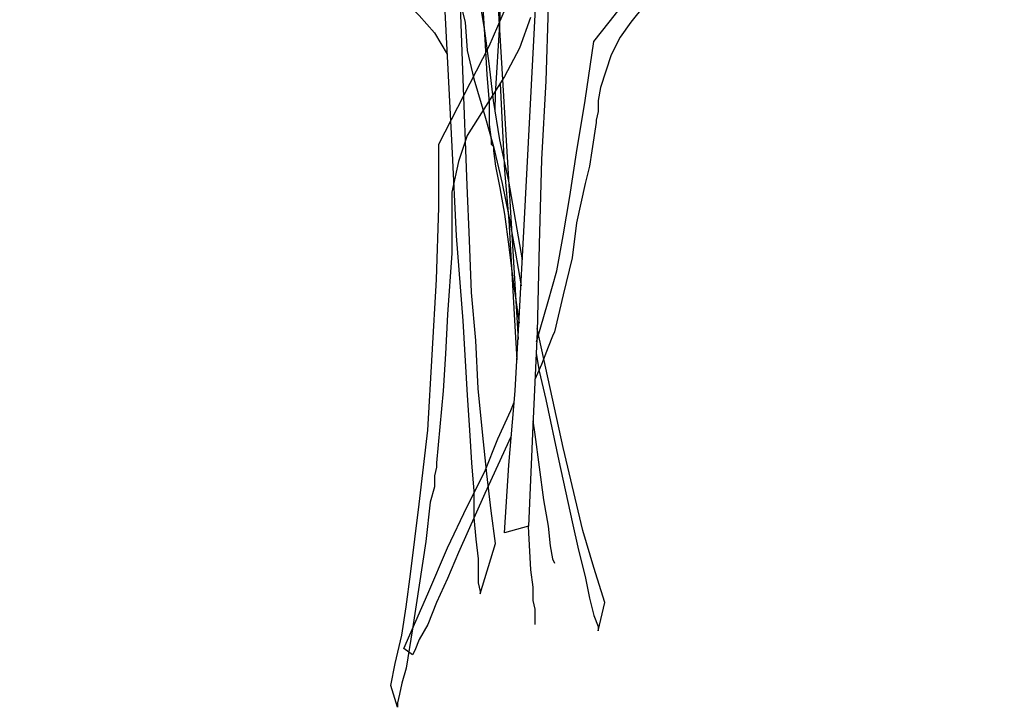
# Model space of a CAD drawing. Units: inches. Extents: x 60066 to 62675, y 10696 to 12470.
# Drawn here: x 61831 to 62077, y 11650 to 11822 of the extents above; entities that cross this region are included whole.
import ezdxf

# ---------------------------------------------------------------- set-up
doc = ezdxf.new("R2010")
doc.units = ezdxf.units.IN
doc.header["$MEASUREMENT"] = 0
doc.layers.add('CAYXANH', color=64, linetype='Continuous')

msp = doc.modelspace()

# ---------------------------------------------------------------- linework, layer by layer
at = {"layer": 'CAYXANH', "color": 3}
for points in [[(61959.97, 11740.97), (61962.81, 11751.13), (61964.99, 11758.76), (61966.63, 11767.49), (61968.27, 11777.31), (61969.9, 11788.22), (61972.09, 11801.31), (61974.27, 11816.04), (61978.09, 11820.94), (61982.45, 11826.4), (61991.18, 11839.49), (61998.81, 11853.13), (62002.09, 11860.22), (62004.27, 11867.31), (62017.36, 11905.49), (62032.09, 11942.58), (62036.99, 11951.85), (62042.99, 11960.58), (62050.09, 11968.76), (62058.27, 11975.85), (62066.99, 11982.4), (62076.27, 11987.85), (62076.81, 11988.13)], [(61830.81, 11972.58), (61913.18, 11895.13), (61949.72, 11835.67), (61955.34, 11741.6)], [(61956.43, 11761.5), (61952.99, 11781.13), (61950.81, 11791.49), (61949.18, 11801.31), (61948.09, 11810.58), (61946.99, 11818.76), (61945.9, 11825.85), (61944.81, 11832.4), (61930.09, 11855.31), (61923.54, 11867.31), (61920.81, 11873.85), (61918.63, 11880.4), (61915.16, 11892.73)], [(61933.9, 11884.76), (61938.81, 11789.85), (61939.9, 11767.49), (61941.54, 11746.22), (61942.63, 11727.67), (61943.18, 11718.94), (61943.72, 11710.76), (61944.27, 11703.67), (61944.27, 11697.13), (61944.81, 11691.67), (61945.36, 11686.76), (61945.36, 11683.49), (61945.36, 11680.76), (61945.9, 11678.58), (61945.9, 11678.04), (61949.72, 11690.58)], [(61890.27, 11873.85), (61896.81, 11862.94), (61898.99, 11860.22), (61901.18, 11856.4), (61904.45, 11852.04), (61909.36, 11846.58), (61916.99, 11836.22), (61920.81, 11831.31), (61925.72, 11827.49), (61930.63, 11822.58), (61934.45, 11818.22), (61937.62, 11812.93)], [(61963.35, 11842.63), (61962.81, 11824.76), (61962.27, 11806.22), (61961.18, 11786.58), (61960.63, 11765.31), (61960.09, 11743.49), (61958.99, 11720.04), (61957.9, 11694.94), (61951.9, 11693.31), (61952.99, 11710.22), (61954.63, 11728.76), (61955.72, 11748.4), (61956.81, 11768.58), (61959.88, 11827.54)], [(61949.72, 11690.58), (61948.63, 11698.76), (61947.54, 11708.04), (61946.45, 11718.4), (61945.36, 11729.31), (61944.81, 11741.31), (61943.72, 11753.31), (61943.18, 11766.4), (61942.63, 11780.04), (61941.54, 11808.94), (61940.45, 11838.94)], [(61949.6, 11798.75), (61949.72, 11802.94), (61950.81, 11820.4), (61951.36, 11836.22)], [(61994.45, 11834.58), (61983.54, 11820.94), (61980.81, 11817.13), (61978.63, 11812.76), (61975.9, 11804.58), (61975.36, 11801.31), (61975.36, 11798.58), (61974.81, 11796.4), (61974.81, 11795.85), (61973.72, 11788.76), (61973.18, 11784.94), (61972.09, 11780.58), (61969.9, 11770.76), (61968.81, 11762.04), (61966.63, 11752.76), (61964.45, 11743.49), (61963.9, 11742.4), (61962.81, 11739.67), (61961.18, 11735.31), (61959.53, 11731.61)], [(61923.54, 11655.13), (61924.63, 11660.58), (61926.27, 11667.67), (61927.36, 11674.76), (61928.45, 11682.94), (61930.63, 11700.4), (61932.81, 11718.94), (61934.99, 11756.58), (61935.54, 11774.58), (61935.54, 11790.4), (61948.09, 11814.94), (61953.54, 11827.49)], [(61940.45, 11827.49), (61942.09, 11820.94), (61942.63, 11813.85), (61944.27, 11806.76), (61946.99, 11797.49), (61948.09, 11793.67), (61949.18, 11789.85), (61951.36, 11780.58), (61952.99, 11772.4), (61954.63, 11763.67), (61956.08, 11754.99)], [(61946.45, 11825.85), (61946.99, 11816.58), (61947.54, 11807.85), (61948.09, 11800.76), (61948.09, 11795.31), (61948.63, 11791.49), (61948.63, 11790.4), (61949.18, 11789.85), (61949.18, 11788.76), (61949.72, 11784.94), (61950.81, 11779.49), (61951.9, 11772.94), (61952.99, 11764.76), (61954.09, 11756.04), (61955.57, 11745.65)], [(61958.45, 11822.04), (61955.72, 11814.4), (61951.9, 11807.31), (61942.63, 11792.58), (61940.45, 11786.04), (61938.81, 11778.4), (61938.81, 11763.13), (61937.72, 11747.85), (61937.18, 11738.04), (61936.63, 11728.76), (61934.99, 11710.76), (61934.99, 11709.67), (61934.45, 11707.49), (61934.45, 11704.76), (61933.36, 11700.94), (61932.27, 11691.13), (61930.63, 11680.22), (61928.99, 11669.31), (61927.36, 11659.49), (61926.27, 11655.67), (61925.72, 11652.94), (61925.18, 11650.76), (61925.18, 11649.67), (61923.54, 11655.13)], [(61950.82, 11805.58), (61951.36, 11795.31), (61951.9, 11783.85), (61952.99, 11771.31), (61954.63, 11743.49), (61955.06, 11736.48)], [(61976.99, 11675.85), (61974.27, 11684.58), (61971.54, 11693.85), (61966.63, 11714.58), (61960.11, 11744.31)], [(61959.83, 11738.06), (61960.63, 11733.67), (61962.27, 11726.58), (61965.54, 11711.31), (61968.81, 11696.04), (61970.45, 11688.94), (61972.09, 11682.4), (61973.18, 11676.94), (61974.27, 11672.58), (61975.36, 11669.85), (61975.36, 11668.76), (61976.99, 11675.85)], [(61926.81, 11664.4), (61932.81, 11678.04), (61937.72, 11689.49), (61942.63, 11699.85), (61946.99, 11708.58), (61950.27, 11716.76), (61953.54, 11723.85), (61954.38, 11725.96)], [(61959.05, 11721.27), (61959.54, 11717.85), (61960.63, 11709.67), (61961.72, 11701.49), (61962.81, 11694.94), (61963.36, 11690.04), (61963.9, 11686.76), (61964.45, 11685.67), (61964.45, 11685.67)], [(61953.64, 11717.58), (61953.54, 11717.31), (61946.99, 11703.13), (61940.45, 11688.4), (61937.72, 11681.85), (61934.99, 11675.85), (61932.81, 11670.4), (61930.63, 11666.58), (61929.54, 11663.85), (61928.99, 11662.76), (61926.81, 11664.4)]]:
    msp.add_lwpolyline(points, dxfattribs=at)
at = {"layer": 'CAYXANH', "color": 1}
msp.add_lwpolyline([(61957.82, 11694.92), (61957.9, 11693.31), (61958.45, 11684.04), (61958.99, 11679.67), (61958.99, 11676.4), (61959.54, 11674.22), (61959.54, 11672.04), (61959.54, 11670.94), (61959.54, 11670.4)], dxfattribs=at)

doc.saveas('drawing.dxf')
